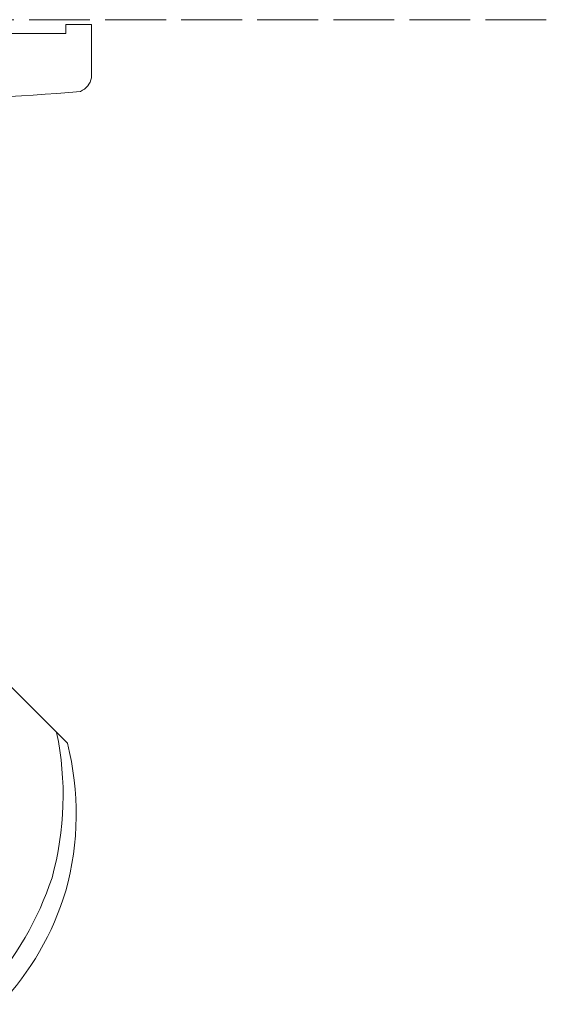
# Model space of a CAD drawing. Units: millimetres. Extents: x 277 to 1927, y 990 to 1307.
# Drawn here: x 1334 to 1437, y 1044 to 1238 of the extents above; entities that cross this region are included whole.
import ezdxf

# ---------------------------------------------------------------- set-up
doc = ezdxf.new("R2010")
doc.units = ezdxf.units.MM
doc.linetypes.add('ACAD_ISO02W100', pattern=[15, 12, -3])

msp = doc.modelspace()

# ---------------------------------------------------------------- linework, layer by layer
at = {"lineweight": 9}
msp.add_line((1347.67, 1236.98), (1342.65, 1236.98), dxfattribs=at)
at = {"linetype": 'ACAD_ISO02W100', "lineweight": 9}
msp.add_lwpolyline([(1437.39, 1237.95), (1178.83, 1237.95)], dxfattribs=at)
at = {"lineweight": 9}
for points in [[(1342.65, 1236.98), (1342.65, 1235.26), (1308.11, 1235.26)], [(1347.67, 1226.51), (1347.67, 1236.98)], [(1342.93, 1095.3), (1279.17, 1159.06)]]:
    msp.add_lwpolyline(points, dxfattribs=at)
for centre, radius, start, end in [((1344.05, 1227.2), 3.69, 293.6873, 349.2163), ((1310.75, 1600.24), 378.02, 269.6004, 275.2792), ((1281.17, 1084.99), 60.92, 344.5884, 11.7764), ((1288.2, 1081.34), 56.48, 344.4579, 14.3114), ((1279.29, 1088.98), 63.88, 318.3224, 341.5798), ((1289.03, 1082.31), 55.95, 316.577, 343.2782)]:
    msp.add_arc(centre, radius, start, end, dxfattribs=at)

doc.saveas('drawing.dxf')
